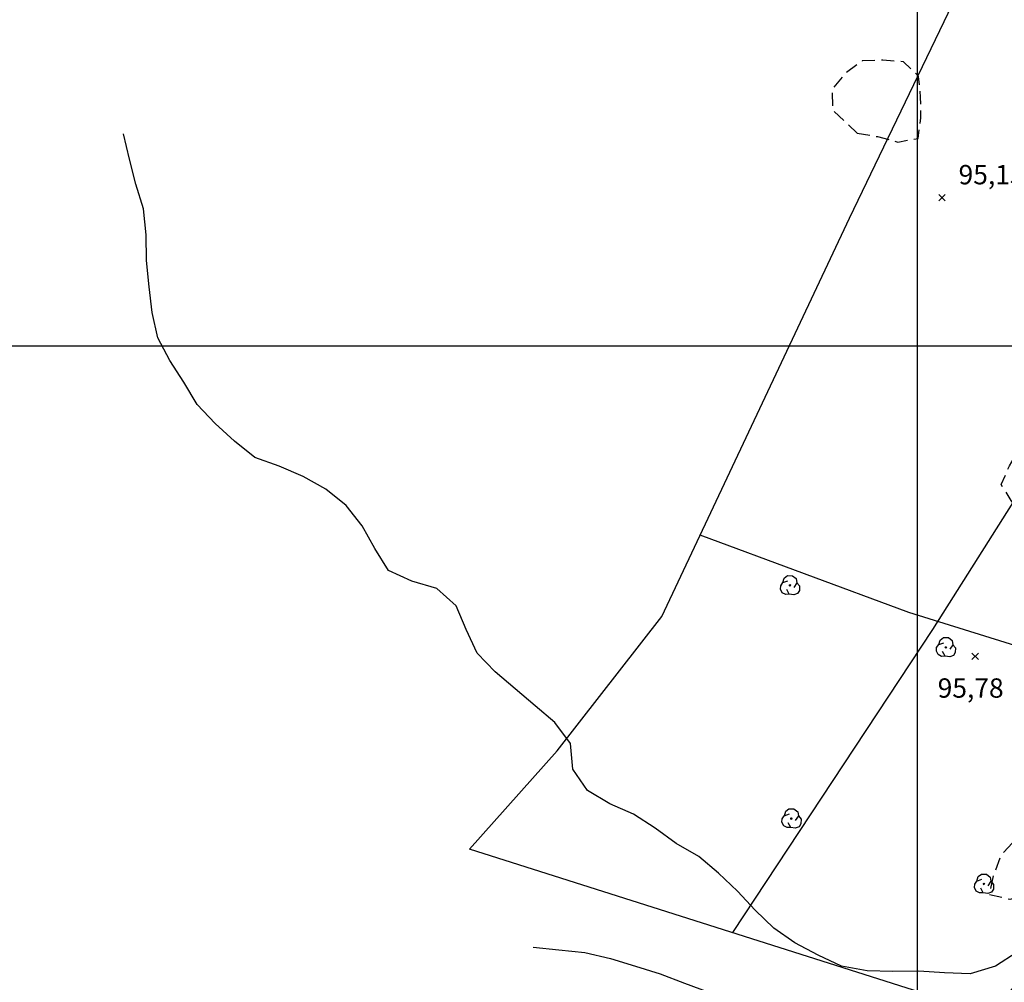
# Model space of a CAD drawing. Extents: x 699700 to 702100, y 5653462 to 5655288.
# Drawn here: x 700076 to 700267, y 5654377 to 5654563 of the extents above; entities that cross this region are included whole.
import ezdxf

# ---------------------------------------------------------------- set-up
doc = ezdxf.new("R2010")
doc.units = 0
doc.header["$LTSCALE"] = 2.5
doc.header["$MEASUREMENT"] = 0
doc.linetypes.add('T20', pattern=[1.5, 1, -0.5])
for name, color, linetype in [('ARBOLES', 71, 'CONTINUOUS'), ('CERCOS', 9, 'CONTINUOUS'), ('COTAS_DE_ELEVACION', 7, 'CONTINUOUS'), ('CURVA_DE_NIVEL_SECUND', 53, 'CONTINUOUS'), ('MALLA_UTM_Y_COORD', 21, 'CONTINUOUS'), ('VEGETACION', 112, 'CONTINUOUS')]:
    doc.layers.add(name, color=color, linetype=linetype)

# ---------------------------------------------------------------- blocks, each defined once
blk = doc.blocks.new('COD120', base_point=(700580.419539, 5654131.590267))
at = {"layer": 'ARBOLES'}
for p, q in [((700580.259414, 5654131.435767), (700580.575164, 5654131.721142)), ((700580.269539, 5654131.739892), (700580.554164, 5654131.430517))]:
    blk.add_line(p, q, dxfattribs=at)
for points in [[(700580.291664, 5654129.857767), (700579.593414, 5654129.824392), (700578.933039, 5654130.165267), (700578.588789, 5654130.852642), (700578.637539, 5654131.516017), (700579.036914, 5654132.110392), (700580.034414, 5654132.457267)], [(700579.055664, 5654132.127267), (700579.322289, 5654132.994267), (700579.948914, 5654133.464892), (700580.918664, 5654133.457392), (700581.638289, 5654132.895642), (700581.769164, 5654132.090892), (700581.174039, 5654131.192767)], [(700581.769164, 5654132.090892), (700582.293039, 5654131.462392), (700582.253289, 5654130.565017), (700581.904164, 5654129.988642), (700581.177789, 5654129.735892), (700580.291664, 5654129.857767), (700579.803039, 5654130.760767)]]:
    blk.add_lwpolyline(points, dxfattribs=at)
blk.add_lwpolyline([(700580.466414, 5654131.511892), (700580.328789, 5654131.505892), (700580.322414, 5654131.674642), (700580.460414, 5654131.679892)], close=True, dxfattribs=at)
blk = doc.blocks.new('COD010', base_point=(700391.913268, 5654154.697102))
at = {"layer": 'COTAS_DE_ELEVACION'}
for p, q in [((700391.288268, 5654154.072102), (700392.538268, 5654155.322102)), ((700391.288268, 5654155.322102), (700392.538268, 5654154.072102))]:
    blk.add_line(p, q, dxfattribs=at)

msp = doc.modelspace()

# ---------------------------------------------------------------- linework, layer by layer
at = {"layer": 'CERCOS'}
for points in [[(700296.474865, 5654433.864691, 96.498718), (700269.749004, 5654380.634165, 97.683372), (700270.907614, 5654378.593084, 98.325897), (700264.351217, 5654370.436758, 98.245575), (700163.301173, 5654402.537623, 97.402267), (700180.266198, 5654421.570673, 97.000694), (700200.554711, 5654447.57805, 96.920372), (700236.921529, 5654524.735009, 95.976669), (700266.906068, 5654587.106034, 96.157379), (700276.451859, 5654586.372059, 96.699509)], [(700288.941119, 5654501.818106, 97.181396), (700252.978409, 5654445.090662, 97.542816), (700214.24383, 5654386.35452, 96.19754)], [(700296.527188, 5654433.370375, 97.301872), (700248.42636, 5654448.372781, 95.61525), (700208.002136, 5654463.378736, 96.117226)]]:
    msp.add_polyline3d(points, dxfattribs=at)
at = {"layer": 'CURVA_DE_NIVEL_SECUND'}
for points, elevation in [([(700269.42, 5654382.58), (700265.21, 5654379.83), (700260.31, 5654378.39), (700255.31, 5654378.55), (700250.32, 5654378.86), (700245.31, 5654378.82), (700240.32, 5654378.97), (700235.37, 5654379.84), (700230.84, 5654382.01), (700226.35, 5654384.38), (700222.23, 5654387.22), (700218.63, 5654390.72), (700215.24, 5654394.42), (700211.56, 5654397.85), (700207.69, 5654401.08), (700203.36, 5654403.65), (700199.28, 5654406.6), (700195.08, 5654409.33), (700190.46, 5654411.3), (700186.14, 5654413.86), (700183.31, 5654417.99), (700182.83, 5654423), (700179.8, 5654427.05), (700176, 5654430.32), (700172.12, 5654433.6), (700168.28, 5654436.87), (700164.77, 5654440.49), (700162.62, 5654445.05), (700160.7, 5654449.68), (700156.95, 5654452.99), (700152.13, 5654454.41), (700147.6, 5654456.54), (700144.93, 5654460.79), (700142.49, 5654465.19), (700139.38, 5654469.12), (700135.46, 5654472.24), (700131.02, 5654474.69), (700126.4, 5654476.7), (700121.67, 5654478.4), (700117.75, 5654481.55), (700114.03, 5654484.98), (700110.52, 5654488.64), (700107.93, 5654492.97), (700105.21, 5654497.17), (700102.9, 5654501.61), (700101.79, 5654506.51), (700101.19, 5654511.48), (700100.68, 5654516.53), (700100.6, 5654521.53), (700100.12, 5654526.54), (700098.65, 5654531.36), (700097.37, 5654536.22), (700096.22, 5654541.12)], 96), ([(700175.62, 5654383.54), (700180.62, 5654383.03), (700185.61, 5654382.48), (700190.59, 5654381.34), (700195.45, 5654379.88), (700200.23, 5654378.38), (700204.92, 5654376.56), (700209.66, 5654374.82), (700214.47, 5654373.24), (700219.13, 5654371.35), (700223.86, 5654369.73), (700228.6, 5654368.11), (700233.21, 5654365.98), (700237.57, 5654363.45), (700241.82, 5654360.77), (700246.43, 5654358.68), (700251.04, 5654356.71), (700255.77, 5654354.89), (700260.77, 5654354.54), (700264.86, 5654357.45), (700268.02, 5654361.33)], 98)]:
    msp.add_lwpolyline(points, dxfattribs=dict(at, elevation=elevation))
at = {"layer": 'MALLA_UTM_Y_COORD'}
for points in [[(700250, 5655250), (700250, 5653500)], [(699750, 5654500), (701750, 5654500)]]:
    msp.add_lwpolyline(points, dxfattribs=at)
at = {"layer": 'VEGETACION', "linetype": 'T20', "flags": 128}
for points in [[(700238.410163, 5654541.260525), (700242.367739, 5654540.56664), (700246.280056, 5654539.516285), (700250.21967, 5654540.211562), (700250.758431, 5654544.21149), (700250.702067, 5654548.220285), (700250.288628, 5654552.234399), (700247.396105, 5654555.055284), (700243.39265, 5654555.353025), (700239.382371, 5654555.214359), (700236.13147, 5654552.881829), (700233.582932, 5654549.784863), (700233.599621, 5654545.77666)], [(700286.761327, 5654516.889267), (700289.816273, 5654514.304059), (700289.634587, 5654510.298811), (700288.857775, 5654506.30243), (700288.834169, 5654502.255144), (700288.850238, 5654498.207267), (700288.588582, 5654494.163528), (700286.707695, 5654490.620105), (700283.767369, 5654487.846438), (700281.611239, 5654484.465847), (700279.414812, 5654481.046174), (700277.140277, 5654477.70703), (700274.787632, 5654474.448414), (700272.081635, 5654471.43316), (700268.44391, 5654469.741317), (700266.314519, 5654473.146073), (700267.919542, 5654476.812653), (700269.996943, 5654480.2341), (700272.153694, 5654483.654364), (700274.42823, 5654486.993509), (700276.505631, 5654490.414955), (700278.779546, 5654493.714426), (700280.424244, 5654497.380416), (700281.713729, 5654501.170746), (700281.697039, 5654505.178949), (700281.760321, 5654509.225644), (700281.505581, 5654513.237394), (700283.426144, 5654516.780225)], [(700280.621602, 5654413.567569), (700283.959856, 5654411.335285), (700283.975925, 5654407.287408), (700283.833914, 5654403.281569), (700282.46508, 5654399.492421), (700278.712673, 5654398.080065), (700275.344608, 5654395.868329), (700271.899675, 5654393.816469), (700267.994772, 5654392.803212), (700264.039678, 5654393.655792), (700264.894599, 5654397.571644), (700266.263433, 5654401.360792), (700269.007865, 5654404.296108), (700271.986624, 5654406.989837), (700274.142755, 5654410.370428), (700277.394276, 5654412.742631)]]:
    msp.add_lwpolyline(points, close=True, dxfattribs=at)

# ---------------------------------------------------------------- block references
at = {"layer": 'ARBOLES'}
for p in [(700225.372753, 5654453.636901, 96.077065), (700255.583281, 5654441.63914, 95.032967), (700225.658609, 5654408.473706, 96.19754), (700262.96228, 5654395.81471, 96.458565)]:
    msp.add_blockref('COD120', p, dxfattribs=at)
at = {"layer": 'COTAS_DE_ELEVACION'}
for p in [(700254.841671, 5654528.714078, 95.150002), (700261.270427, 5654439.887736, 95.779999)]:
    msp.add_blockref('COD010', p, dxfattribs=at)

# ---------------------------------------------------------------- texts
for s, p in [('95,15', (700258.052798, 5654531.316742, 95.150002)), ('95,78', (700254.002635, 5654431.862734, 95.779999))]:
    msp.add_text(s, height=3.75, dxfattribs=at).set_placement(p)

doc.saveas('drawing.dxf')
